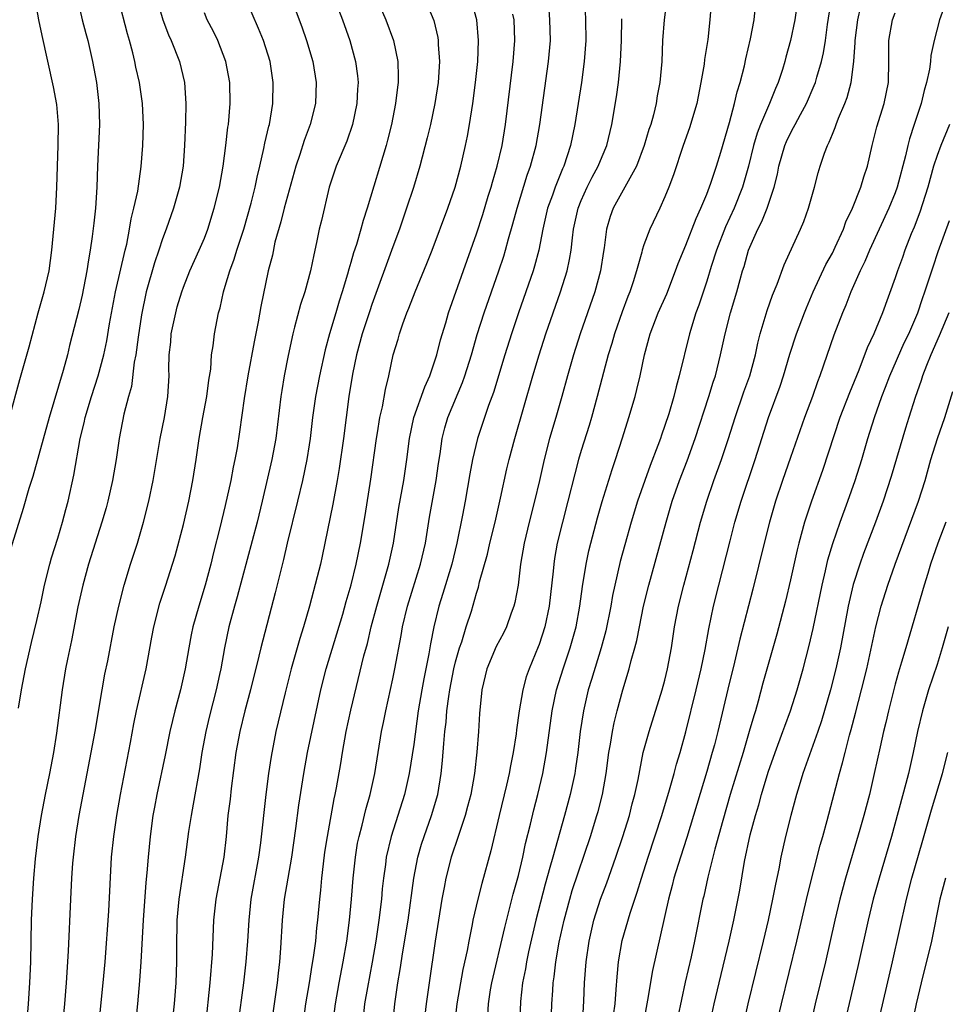
# Model space of a CAD drawing. Units: inches. Extents: x 2628000 to 2631000, y 1461000 to 1464000.
# Drawn here: x 2628147 to 2628236, y 1461455 to 1461549 of the extents above; entities that cross this region are included whole.
import ezdxf

# ---------------------------------------------------------------- set-up
doc = ezdxf.new("R2010")
doc.units = ezdxf.units.IN
doc.header["$MEASUREMENT"] = 0
doc.layers.add('LD26281461_2ft', color=22, linetype='Continuous')

msp = doc.modelspace()

# ---------------------------------------------------------------- linework, layer by layer
at = {"layer": 'LD26281461_2ft'}
for points, elevation in [([(2628152.887, 1461551), (2628153.338, 1461549), (2628153.674, 1461547.673), (2628153.862, 1461547), (2628154.315, 1461545), (2628154.683, 1461543), (2628154.923, 1461541), (2628154.965, 1461539), (2628154.787, 1461535), (2628154.731, 1461533), (2628154.604, 1461531), (2628154.424, 1461529.576), (2628154.284, 1461528.284), (2628154.088, 1461527), (2628153.922, 1461526.078), (2628153.782, 1461525), (2628153.324, 1461522.676), (2628153, 1461521.314), (2628152.121, 1461517.879), (2628151.91, 1461517), (2628151.512, 1461515.511), (2628150.186, 1461511), (2628148.615, 1461505.385), (2628148.228, 1461504.228), (2628147.688, 1461502.312), (2628146.045, 1461497)], 9742), ([(2628146.382, 1461511), (2628147.36, 1461514.64), (2628148.26, 1461517.74), (2628149.109, 1461521), (2628149.684, 1461523), (2628150.161, 1461525), (2628150.431, 1461527), (2628150.806, 1461531), (2628150.915, 1461533), (2628151.031, 1461537), (2628151.051, 1461539), (2628150.904, 1461540.903), (2628150.598, 1461542.597), (2628149.489, 1461547.489), (2628149.173, 1461549), (2628148.828, 1461551)], 9740), ([(2628147.257, 1461483.257), (2628147.523, 1461485), (2628147.895, 1461487), (2628148.472, 1461489.528), (2628149, 1461491.623), (2628149.394, 1461493.394), (2628149.731, 1461495), (2628150.236, 1461497), (2628150.406, 1461497.594), (2628151, 1461499.487), (2628151.454, 1461501), (2628151.768, 1461502.232), (2628151.983, 1461503), (2628152.516, 1461505.484), (2628153.132, 1461509), (2628153.505, 1461510.495), (2628153.601, 1461511), (2628154.203, 1461513), (2628154.854, 1461515), (2628155.389, 1461517), (2628155.671, 1461518.329), (2628155.948, 1461519.948), (2628156.524, 1461523), (2628157.433, 1461527), (2628157.577, 1461527.577), (2628157.859, 1461529), (2628158.019, 1461529.981), (2628158.276, 1461531), (2628158.629, 1461532.629), (2628158.973, 1461534.973), (2628159.121, 1461537), (2628159.182, 1461539), (2628159.094, 1461541), (2628158.787, 1461543), (2628158.456, 1461544.456), (2628158.352, 1461545), (2628158.153, 1461545.847), (2628157.847, 1461547), (2628157.648, 1461547.649), (2628156.786, 1461551)], 9744), ([(2628160.461, 1461551), (2628161.017, 1461549), (2628161.569, 1461547.569), (2628161.835, 1461547), (2628162.613, 1461545), (2628163.087, 1461543), (2628163.235, 1461541), (2628163.212, 1461539.212), (2628163.113, 1461537), (2628162.968, 1461535), (2628162.636, 1461533), (2628162.054, 1461531), (2628161.345, 1461529), (2628161, 1461528.086), (2628160.657, 1461527), (2628160.233, 1461525.767), (2628159.438, 1461523), (2628159, 1461520.816), (2628158.67, 1461518.67), (2628158.444, 1461517), (2628158.302, 1461516.302), (2628158.025, 1461513.975), (2628157.747, 1461513), (2628157.318, 1461511.318), (2628156.868, 1461509), (2628156.569, 1461507), (2628156.222, 1461505), (2628155.776, 1461503), (2628155.612, 1461502.388), (2628155.216, 1461501), (2628153.936, 1461497), (2628153.387, 1461495), (2628152.907, 1461492.907), (2628152.301, 1461489.699), (2628151.915, 1461487.915), (2628151.744, 1461487), (2628151.406, 1461485), (2628150.862, 1461480.862), (2628150.579, 1461479), (2628150.208, 1461477), (2628149.803, 1461475), (2628149.421, 1461473), (2628149.103, 1461471), (2628148.841, 1461468.841), (2628148.673, 1461467), (2628148.543, 1461465), (2628148.465, 1461463), (2628148.388, 1461459), (2628148.304, 1461457), (2628148.173, 1461455), (2628147.832, 1461451)], 9746), ([(2628154.722, 1461451), (2628155.346, 1461457), (2628155.514, 1461459), (2628155.863, 1461463.863), (2628156.143, 1461469), (2628156.346, 1461471), (2628156.64, 1461473), (2628156.994, 1461475), (2628157.952, 1461479.952), (2628158.268, 1461481.732), (2628158.526, 1461483), (2628159.429, 1461487), (2628159.99, 1461490.01), (2628160.159, 1461491), (2628160.742, 1461493.258), (2628161.332, 1461495), (2628161.964, 1461497), (2628162.197, 1461497.803), (2628163, 1461500.776), (2628163.524, 1461503), (2628163.912, 1461505), (2628164.213, 1461507), (2628164.488, 1461509), (2628164.838, 1461511), (2628165.231, 1461513), (2628165.438, 1461514.562), (2628165.607, 1461515.607), (2628165.696, 1461517), (2628165.836, 1461517.836), (2628165.964, 1461519), (2628166.366, 1461521), (2628166.516, 1461521.484), (2628166.828, 1461523), (2628167, 1461523.537), (2628167.419, 1461525), (2628167.857, 1461526.143), (2628168.118, 1461527), (2628168.777, 1461529), (2628169.463, 1461531.463), (2628169.849, 1461533), (2628170.044, 1461533.956), (2628170.302, 1461535), (2628170.69, 1461536.69), (2628170.782, 1461537.218), (2628171.16, 1461538.84), (2628171.21, 1461539), (2628171.545, 1461541), (2628171.586, 1461543), (2628171.28, 1461545), (2628170.652, 1461547), (2628170.17, 1461548.171), (2628168.961, 1461551)], 9750), ([(2628173.223, 1461551.223), (2628174.306, 1461548.306), (2628174.77, 1461547), (2628175.374, 1461545), (2628175.689, 1461543), (2628175.607, 1461541), (2628175.115, 1461539), (2628174.539, 1461537.461), (2628174.131, 1461536.131), (2628173.743, 1461535), (2628172.628, 1461531), (2628172.3, 1461529.7), (2628171.747, 1461527.747), (2628171.497, 1461526.503), (2628171.086, 1461525), (2628170.391, 1461521.609), (2628170.153, 1461520.153), (2628169.765, 1461518.235), (2628169.166, 1461515), (2628168.809, 1461512.809), (2628168.356, 1461509.644), (2628168.12, 1461508.12), (2628167.918, 1461507), (2628167.75, 1461506.25), (2628167.525, 1461505), (2628167, 1461502.612), (2628166.483, 1461500.483), (2628165.875, 1461498.125), (2628165.604, 1461497), (2628165.081, 1461495), (2628164.473, 1461493), (2628163.911, 1461491), (2628163.75, 1461490.249), (2628163.514, 1461489), (2628163.175, 1461487), (2628162.712, 1461485), (2628162.18, 1461483), (2628161.946, 1461482.055), (2628161.709, 1461481), (2628161.26, 1461478.74), (2628160.464, 1461475), (2628160.227, 1461473.773), (2628160.087, 1461473), (2628159.809, 1461471), (2628159.623, 1461469), (2628159.518, 1461467.518), (2628159.414, 1461466.586), (2628159.147, 1461463), (2628158.94, 1461459), (2628158.816, 1461457.184), (2628158.614, 1461455), (2628158.184, 1461451)], 9752), ([(2628177.437, 1461551), (2628178.189, 1461549), (2628178.899, 1461547), (2628179.445, 1461545), (2628179.633, 1461543.633), (2628179.688, 1461543), (2628179.638, 1461542.362), (2628179.579, 1461541), (2628179.158, 1461539), (2628178.601, 1461537.399), (2628177.597, 1461535), (2628176.934, 1461533), (2628176.18, 1461529.821), (2628175.97, 1461529), (2628175.727, 1461527.727), (2628175.444, 1461526.556), (2628175.152, 1461525), (2628174.595, 1461523), (2628174.191, 1461521.809), (2628173.619, 1461519.619), (2628173.443, 1461519), (2628173, 1461516.912), (2628172.64, 1461515), (2628172.407, 1461513.593), (2628172.32, 1461513), (2628171.822, 1461509), (2628171.454, 1461507), (2628170.527, 1461503), (2628170.031, 1461501), (2628168.13, 1461493.87), (2628167.874, 1461493), (2628167.351, 1461491), (2628166.939, 1461489), (2628166.578, 1461487), (2628166.461, 1461486.461), (2628166.137, 1461485), (2628165.498, 1461482.502), (2628165.144, 1461481), (2628164.769, 1461479), (2628164.54, 1461477.46), (2628163.942, 1461474.058), (2628163.727, 1461473), (2628163.478, 1461471.478), (2628163.152, 1461469), (2628162.564, 1461465), (2628162.385, 1461463), (2628162.351, 1461460.351), (2628162.35, 1461459), (2628162.264, 1461457), (2628162.106, 1461455), (2628161.902, 1461453)], 9754), ([(2628181.469, 1461551), (2628182.331, 1461549), (2628183.08, 1461547), (2628183.488, 1461545), (2628183.529, 1461543.529), (2628183.518, 1461543), (2628183.45, 1461542.55), (2628183.268, 1461541), (2628182.866, 1461539), (2628182.51, 1461537.489), (2628182.377, 1461537), (2628180.559, 1461531), (2628180.172, 1461529.828), (2628179.963, 1461529), (2628179.528, 1461527.529), (2628179.261, 1461526.738), (2628179, 1461525.797), (2628178.812, 1461525.188), (2628178.683, 1461524.683), (2628178.178, 1461523), (2628177.884, 1461522.116), (2628177.546, 1461521), (2628176.961, 1461519), (2628176.541, 1461517.459), (2628176.004, 1461515), (2628175.629, 1461513), (2628175.347, 1461511), (2628175.095, 1461509), (2628175, 1461508.392), (2628174.776, 1461507), (2628174.366, 1461505), (2628173.907, 1461503), (2628172.918, 1461499), (2628172.554, 1461497.446), (2628171.749, 1461494.251), (2628170.387, 1461489), (2628170.213, 1461488.213), (2628169.412, 1461485), (2628168.876, 1461483), (2628168.393, 1461481), (2628168.022, 1461479), (2628167.565, 1461475.565), (2628167.453, 1461474.547), (2628167.254, 1461473), (2628167.072, 1461471), (2628166.855, 1461469), (2628166.484, 1461467), (2628166.093, 1461465), (2628165.868, 1461463), (2628165.749, 1461459.749), (2628165.532, 1461457), (2628165.096, 1461453)], 9756), ([(2628186.071, 1461551), (2628186.927, 1461548.927), (2628187.307, 1461547.307), (2628187.354, 1461547), (2628187.354, 1461546.646), (2628187.461, 1461545), (2628187.333, 1461543), (2628187.029, 1461541), (2628186.596, 1461539), (2628186.292, 1461537.708), (2628185.595, 1461535), (2628184.973, 1461532.973), (2628184.323, 1461531), (2628183.63, 1461529), (2628183, 1461527.309), (2628181, 1461521.808), (2628180.795, 1461521.205), (2628180.077, 1461519), (2628179.537, 1461517), (2628179.152, 1461515.152), (2628178.806, 1461513), (2628178.28, 1461509), (2628177.877, 1461506.123), (2628177.684, 1461505), (2628177.261, 1461502.739), (2628176.247, 1461497.753), (2628176.081, 1461497), (2628175.784, 1461495.784), (2628175.047, 1461493), (2628174.472, 1461491), (2628174.113, 1461489.888), (2628173.283, 1461487), (2628172.706, 1461484.706), (2628171.834, 1461481), (2628171.368, 1461478.632), (2628171.123, 1461477), (2628170.859, 1461475), (2628170.377, 1461470.377), (2628170.181, 1461469), (2628169.448, 1461465), (2628169.234, 1461463), (2628169.113, 1461461), (2628168.965, 1461459), (2628168.742, 1461457), (2628168.184, 1461453)], 9758), ([(2628209.175, 1461551), (2628208.931, 1461549), (2628208.785, 1461547), (2628208.701, 1461545), (2628208.523, 1461543), (2628208.272, 1461541.728), (2628208.161, 1461541), (2628207.906, 1461539.906), (2628207.644, 1461539), (2628207.477, 1461538.523), (2628207.036, 1461537), (2628206.282, 1461535), (2628204.071, 1461531), (2628203.788, 1461530.212), (2628203.435, 1461529), (2628203.212, 1461527.212), (2628203.145, 1461526.855), (2628202.862, 1461525), (2628202.314, 1461523), (2628200.92, 1461519), (2628200.269, 1461517), (2628199.689, 1461515), (2628199.145, 1461513), (2628198.578, 1461511), (2628197.986, 1461509), (2628197.462, 1461507), (2628197.009, 1461505), (2628196.534, 1461503), (2628196.021, 1461501), (2628195.55, 1461499), (2628195.213, 1461497), (2628194.967, 1461495), (2628194.666, 1461493.334), (2628194.578, 1461493), (2628194.319, 1461492.319), (2628193.863, 1461491), (2628193.581, 1461490.419), (2628192.882, 1461489.118), (2628191.979, 1461487), (2628191.5, 1461485), (2628191.274, 1461482.726), (2628191.18, 1461481), (2628191.042, 1461479.042), (2628190.81, 1461477), (2628190.449, 1461475), (2628190.155, 1461473.845), (2628189.921, 1461473), (2628189.367, 1461471.367), (2628189.26, 1461471), (2628188.595, 1461469), (2628188.083, 1461467), (2628187.897, 1461466.103), (2628187.699, 1461465), (2628187.041, 1461461), (2628186.468, 1461457), (2628186.202, 1461455), (2628186.076, 1461453.924)], 9770), ([(2628213.447, 1461551), (2628213.308, 1461549), (2628213.095, 1461547.095), (2628212.801, 1461545.199), (2628212.751, 1461544.751), (2628212.449, 1461543), (2628212.048, 1461541), (2628211.342, 1461538.658), (2628210.734, 1461537), (2628209.808, 1461534.192), (2628209.378, 1461533), (2628209, 1461532.075), (2628208.511, 1461531), (2628207.557, 1461529), (2628207, 1461527.493), (2628206.841, 1461527), (2628206.797, 1461526.797), (2628206.293, 1461525), (2628205.971, 1461523.971), (2628205.639, 1461523), (2628205.452, 1461522.548), (2628204.909, 1461521.091), (2628204.18, 1461519), (2628203.924, 1461518.075), (2628203.583, 1461517), (2628202.546, 1461513), (2628201.984, 1461511), (2628201.759, 1461510.24), (2628201, 1461507.846), (2628200.75, 1461507), (2628200.383, 1461505.617), (2628199.736, 1461503), (2628199.209, 1461501), (2628198.721, 1461499), (2628198.462, 1461497.538), (2628198.382, 1461497), (2628198.32, 1461496.32), (2628197.945, 1461493), (2628197.534, 1461491), (2628197, 1461489.335), (2628196.908, 1461489.092), (2628196.022, 1461487), (2628195.757, 1461486.243), (2628195.421, 1461485), (2628195.09, 1461483), (2628194.833, 1461481.166), (2628194.794, 1461480.794), (2628194.513, 1461479), (2628194.26, 1461477.74), (2628194.134, 1461477), (2628193.883, 1461475.883), (2628193.177, 1461473), (2628192.382, 1461469.618), (2628191.5, 1461466.5), (2628191.118, 1461465), (2628190.663, 1461463), (2628190.593, 1461462.592), (2628190.259, 1461461), (2628190.107, 1461460.107), (2628189.709, 1461458.291), (2628189.137, 1461455), (2628188.901, 1461453)], 9772), ([(2628221.699, 1461551), (2628221.416, 1461549), (2628220.99, 1461547), (2628220.565, 1461545.435), (2628220.461, 1461545), (2628220.233, 1461544.233), (2628219.839, 1461543), (2628219.581, 1461542.419), (2628219.006, 1461541), (2628218.144, 1461539), (2628217.824, 1461538.176), (2628217.48, 1461537), (2628216.979, 1461535), (2628216.55, 1461533.45), (2628216.405, 1461533), (2628215.612, 1461531), (2628214.795, 1461529.205), (2628213.943, 1461527), (2628213.428, 1461525.428), (2628213, 1461524.034), (2628212.253, 1461521.748), (2628211.972, 1461521), (2628211.345, 1461519), (2628210.378, 1461515), (2628210.063, 1461513.937), (2628209.845, 1461513), (2628209.371, 1461511.371), (2628209, 1461510.233), (2628208.671, 1461509.329), (2628208.567, 1461509), (2628208.325, 1461508.325), (2628207.586, 1461506.414), (2628207.073, 1461505), (2628206.39, 1461503), (2628205.783, 1461501), (2628205.163, 1461498.837), (2628204.738, 1461497.262), (2628204.219, 1461495), (2628204.009, 1461493.991), (2628203.843, 1461493), (2628203.365, 1461490.635), (2628202.928, 1461489), (2628202.004, 1461485.996), (2628201.683, 1461485), (2628201.215, 1461483), (2628200.915, 1461481), (2628200.68, 1461479), (2628200.473, 1461477.527), (2628200.387, 1461477), (2628199.958, 1461475), (2628199.423, 1461473), (2628198.279, 1461469), (2628198.013, 1461468.013), (2628197.553, 1461466.447), (2628196.672, 1461463), (2628195.966, 1461459.966), (2628195.765, 1461459), (2628195.668, 1461458.332), (2628195.408, 1461457), (2628195.21, 1461455.21), (2628195.037, 1461451)], 9776), ([(2628198.094, 1461452.094), (2628198.213, 1461455), (2628198.279, 1461456.278), (2628198.334, 1461457), (2628198.423, 1461457.578), (2628198.571, 1461459), (2628198.902, 1461460.902), (2628199.367, 1461463), (2628199.908, 1461465), (2628200.157, 1461465.843), (2628201.895, 1461471), (2628202.508, 1461473), (2628202.612, 1461473.388), (2628203.027, 1461475), (2628203.384, 1461477), (2628203.657, 1461479), (2628203.811, 1461479.811), (2628203.992, 1461481), (2628204.152, 1461481.848), (2628204.438, 1461483), (2628204.98, 1461485), (2628205.601, 1461487), (2628205.784, 1461487.784), (2628206.132, 1461489), (2628206.309, 1461489.691), (2628206.56, 1461491), (2628206.969, 1461493), (2628207.454, 1461495), (2628209.118, 1461501), (2628209.709, 1461503), (2628210.402, 1461505), (2628211.123, 1461506.877), (2628211.893, 1461509), (2628213.185, 1461513), (2628213.609, 1461514.391), (2628213.821, 1461515), (2628214.329, 1461517), (2628214.747, 1461519), (2628215.266, 1461521), (2628215.869, 1461523), (2628216.191, 1461524.191), (2628216.423, 1461525), (2628216.564, 1461525.436), (2628216.995, 1461527), (2628217.873, 1461529), (2628218.26, 1461529.74), (2628218.774, 1461531), (2628219.447, 1461533), (2628219.754, 1461534.246), (2628219.894, 1461535), (2628220.464, 1461537), (2628220.623, 1461537.377), (2628221, 1461538.175), (2628221.298, 1461538.701), (2628221.442, 1461539), (2628221.943, 1461539.944), (2628222.532, 1461541), (2628223.276, 1461542.724), (2628223.377, 1461543), (2628223.512, 1461543.512), (2628223.96, 1461545), (2628224.154, 1461545.845), (2628224.34, 1461547), (2628224.546, 1461548.546), (2628224.919, 1461551)], 9778), ([(2628171.416, 1461453), (2628171.988, 1461457), (2628172.083, 1461457.917), (2628172.217, 1461459), (2628172.31, 1461460.31), (2628172.459, 1461463), (2628172.666, 1461465), (2628172.998, 1461467), (2628173.351, 1461469), (2628173.744, 1461471.744), (2628174.022, 1461473.978), (2628174.49, 1461477), (2628174.846, 1461479), (2628176.138, 1461485), (2628176.644, 1461487), (2628177.664, 1461490.335), (2628178.223, 1461492.223), (2628178.56, 1461493.44), (2628179.024, 1461495.024), (2628179.511, 1461497), (2628179.918, 1461499), (2628180.359, 1461501.641), (2628180.899, 1461505.101), (2628181.435, 1461509), (2628181.54, 1461509.54), (2628181.78, 1461511), (2628182.029, 1461512.029), (2628182.307, 1461513.693), (2628182.627, 1461515), (2628183.05, 1461517), (2628183.509, 1461518.491), (2628183.644, 1461519), (2628183.968, 1461519.968), (2628184.357, 1461521), (2628184.55, 1461521.45), (2628185.143, 1461523), (2628186.269, 1461525.731), (2628186.762, 1461527), (2628188.255, 1461531), (2628188.948, 1461533), (2628189.492, 1461535), (2628189.954, 1461537), (2628190.133, 1461537.867), (2628190.337, 1461539), (2628190.649, 1461541), (2628190.907, 1461543), (2628191.114, 1461545), (2628191.203, 1461547), (2628191.03, 1461549), (2628190.584, 1461550.585)], 9760), ([(2628201.341, 1461550.659), (2628201.423, 1461549), (2628201.434, 1461547), (2628201.298, 1461545), (2628201.03, 1461543), (2628200.397, 1461539), (2628199.984, 1461537), (2628199.339, 1461535), (2628199.228, 1461534.772), (2628198.51, 1461533), (2628198.254, 1461532.254), (2628197.792, 1461531), (2628197.335, 1461529), (2628196.958, 1461527), (2628196.553, 1461525.447), (2628196.415, 1461525), (2628195.73, 1461523), (2628195.024, 1461521), (2628194.352, 1461519), (2628193.724, 1461517), (2628192.62, 1461513.38), (2628192.162, 1461512.162), (2628191.758, 1461511), (2628191.093, 1461509), (2628190.622, 1461507), (2628190.364, 1461505.636), (2628189.917, 1461503), (2628189.674, 1461501.674), (2628189.126, 1461499), (2628188.634, 1461497), (2628187.8, 1461494.2), (2628187.402, 1461493), (2628186.91, 1461491), (2628186.602, 1461489.398), (2628186.444, 1461488.444), (2628185.957, 1461486.043), (2628185.767, 1461485), (2628185.44, 1461483), (2628185, 1461479.784), (2628184.57, 1461477), (2628184.124, 1461475), (2628182.841, 1461471), (2628182.383, 1461469), (2628182.298, 1461468.298), (2628182.113, 1461467), (2628182.002, 1461465.998), (2628181.913, 1461465), (2628181.676, 1461463), (2628181.373, 1461461), (2628181.018, 1461458.981), (2628180.573, 1461456.573), (2628180.311, 1461455), (2628180.101, 1461453)], 9766), ([(2628192.078, 1461453.922), (2628192.138, 1461455), (2628192.349, 1461456.349), (2628192.466, 1461457), (2628193.697, 1461462.303), (2628194.195, 1461464.195), (2628194.514, 1461465.485), (2628195, 1461467.246), (2628195.414, 1461469), (2628195.687, 1461470.313), (2628196.161, 1461472.161), (2628196.478, 1461473.522), (2628196.868, 1461475), (2628197.338, 1461477), (2628197.689, 1461479), (2628198.223, 1461483), (2628198.647, 1461485), (2628199.274, 1461487), (2628199.957, 1461489), (2628200.515, 1461491), (2628200.881, 1461493), (2628201.124, 1461494.876), (2628201.467, 1461497), (2628201.737, 1461498.263), (2628201.919, 1461499), (2628202.572, 1461501.428), (2628203.02, 1461502.98), (2628203.956, 1461506.044), (2628204.293, 1461507), (2628204.947, 1461509.053), (2628205.552, 1461511), (2628206.15, 1461513), (2628206.327, 1461513.673), (2628206.636, 1461515), (2628207.037, 1461517), (2628207.587, 1461519), (2628208.374, 1461521), (2628209.181, 1461522.819), (2628210.026, 1461525), (2628210.276, 1461525.724), (2628211, 1461527.453), (2628211.983, 1461530.017), (2628212.445, 1461531), (2628213, 1461532.328), (2628213.403, 1461533.404), (2628213.93, 1461535), (2628214.356, 1461536.356), (2628215.188, 1461539.188), (2628215.656, 1461541), (2628215.894, 1461542.106), (2628216.198, 1461543), (2628216.602, 1461544.602), (2628216.738, 1461545.261), (2628217.175, 1461547.175), (2628217.534, 1461549), (2628217.661, 1461550.339)], 9774), ([(2628201.126, 1461453), (2628201.256, 1461455.256), (2628201.326, 1461457), (2628201.474, 1461459), (2628201.762, 1461461), (2628202.226, 1461463), (2628202.858, 1461465), (2628203.449, 1461466.551), (2628204.317, 1461469), (2628204.982, 1461471), (2628205.608, 1461473), (2628205.89, 1461474.11), (2628206.137, 1461475), (2628206.438, 1461476.438), (2628206.939, 1461479), (2628207, 1461479.237), (2628207.489, 1461481), (2628208.75, 1461485), (2628209, 1461485.93), (2628209.257, 1461487), (2628209.62, 1461489), (2628209.934, 1461491), (2628210.314, 1461493), (2628210.806, 1461495), (2628211.7, 1461498.3), (2628212.411, 1461501), (2628212.999, 1461503), (2628213.689, 1461505), (2628214.411, 1461507), (2628215.081, 1461509), (2628215.715, 1461511), (2628216.558, 1461513.442), (2628217.115, 1461515), (2628217.65, 1461517), (2628217.881, 1461518.119), (2628218.116, 1461519), (2628218.776, 1461521.225), (2628219.298, 1461522.702), (2628219.726, 1461523.726), (2628220.41, 1461525.59), (2628221.962, 1461529), (2628222.277, 1461529.723), (2628222.732, 1461531), (2628223.284, 1461533), (2628223.632, 1461534.368), (2628223.821, 1461535), (2628224.243, 1461536.243), (2628224.528, 1461537), (2628224.7, 1461537.3), (2628225, 1461538.069), (2628225.282, 1461538.718), (2628225.364, 1461539), (2628225.588, 1461539.588), (2628226.192, 1461541), (2628226.417, 1461541.583), (2628226.804, 1461543), (2628227.068, 1461545), (2628227.192, 1461546.808), (2628227.192, 1461547), (2628227.446, 1461549), (2628227.729, 1461550.272)], 9780), ([(2628235.714, 1461550.286), (2628235.229, 1461549), (2628234.716, 1461547), (2628234.413, 1461545.587), (2628234.37, 1461545), (2628234.277, 1461544.277), (2628233.998, 1461543), (2628233.771, 1461542.229), (2628233.486, 1461541), (2628232.833, 1461539), (2628232.364, 1461537.636), (2628232.208, 1461537), (2628231.991, 1461535.991), (2628231.199, 1461533), (2628231, 1461532.456), (2628230.398, 1461531), (2628228.566, 1461527), (2628228.104, 1461525.897), (2628227.651, 1461525), (2628226.766, 1461523), (2628226.278, 1461521.722), (2628225.967, 1461521), (2628225.13, 1461518.87), (2628223.815, 1461515), (2628223.582, 1461514.418), (2628223.091, 1461513), (2628222.348, 1461511), (2628221, 1461507.191), (2628220.244, 1461505), (2628219.574, 1461503), (2628218.988, 1461501), (2628218.474, 1461499), (2628217.388, 1461494.612), (2628216.164, 1461489.836), (2628215.645, 1461487.645), (2628215, 1461485.059), (2628214.058, 1461481), (2628213.729, 1461479.729), (2628213.532, 1461479), (2628213, 1461477.179), (2628211.741, 1461473), (2628211.101, 1461470.899), (2628210.485, 1461469), (2628209.868, 1461467), (2628209.695, 1461466.305), (2628209.333, 1461465), (2628207.811, 1461458.189), (2628207.347, 1461455.347), (2628207, 1461453.404)], 9784), ([(2628151.275, 1461451), (2628151.671, 1461455), (2628151.839, 1461457), (2628152.026, 1461460.026), (2628152.237, 1461465), (2628152.342, 1461467), (2628152.448, 1461468.448), (2628152.495, 1461469), (2628152.735, 1461471), (2628153.054, 1461473), (2628153.41, 1461475), (2628154.199, 1461479), (2628154.553, 1461481), (2628155.226, 1461485), (2628155.498, 1461486.501), (2628155.763, 1461487.763), (2628156.393, 1461491), (2628156.823, 1461493), (2628157.334, 1461495), (2628157.952, 1461497), (2628158.597, 1461499), (2628159.194, 1461501), (2628159.703, 1461503), (2628160.112, 1461505), (2628160.789, 1461509), (2628161.19, 1461511), (2628161.517, 1461513), (2628161.625, 1461515), (2628161.619, 1461515.619), (2628161.64, 1461517), (2628161.783, 1461518.217), (2628161.843, 1461519), (2628162.26, 1461521), (2628162.415, 1461521.585), (2628162.835, 1461523), (2628163, 1461523.453), (2628163.614, 1461525), (2628164.513, 1461527), (2628165, 1461528.146), (2628165.325, 1461529), (2628165.949, 1461531), (2628166.442, 1461533), (2628166.799, 1461535), (2628167.059, 1461537), (2628167.248, 1461538.752), (2628167.291, 1461539), (2628167.459, 1461541), (2628167.422, 1461543), (2628167.052, 1461545), (2628166.278, 1461547), (2628165.862, 1461547.862), (2628165.277, 1461549), (2628165, 1461549.647)], 9748), ([(2628174.436, 1461453), (2628174.707, 1461455), (2628175.042, 1461457), (2628175.306, 1461458.694), (2628175.44, 1461459.44), (2628175.637, 1461461), (2628175.748, 1461462.252), (2628175.844, 1461463), (2628176.029, 1461465), (2628176.134, 1461465.866), (2628176.23, 1461467), (2628176.381, 1461468.381), (2628176.526, 1461469.474), (2628176.75, 1461471), (2628177.41, 1461474.59), (2628177.513, 1461475), (2628177.637, 1461475.637), (2628178.04, 1461477.96), (2628178.204, 1461479), (2628178.564, 1461481), (2628179, 1461483.066), (2628180.252, 1461488.252), (2628180.575, 1461489.425), (2628180.952, 1461491), (2628181.481, 1461493), (2628182.633, 1461497), (2628183.07, 1461499), (2628183.595, 1461502.405), (2628184.044, 1461505), (2628184.331, 1461507), (2628184.594, 1461509), (2628185.025, 1461511), (2628186.051, 1461513.949), (2628186.545, 1461515), (2628187, 1461516.312), (2628187.219, 1461517), (2628187.566, 1461518.434), (2628188.058, 1461520.058), (2628188.321, 1461521), (2628191, 1461528.564), (2628191.597, 1461530.403), (2628192.131, 1461532.131), (2628192.396, 1461533), (2628192.521, 1461533.479), (2628192.984, 1461535), (2628193.449, 1461537), (2628193.771, 1461539), (2628194.497, 1461545), (2628194.657, 1461547), (2628194.59, 1461549), (2628194.479, 1461549.521)], 9762), ([(2628177.275, 1461453), (2628177.519, 1461455), (2628177.881, 1461457), (2628178.265, 1461459), (2628178.607, 1461461), (2628178.873, 1461463), (2628179.059, 1461465), (2628179.214, 1461467), (2628179.425, 1461469), (2628179.647, 1461470.353), (2628179.776, 1461471), (2628180.067, 1461472.067), (2628180.426, 1461473.574), (2628180.849, 1461475), (2628181.297, 1461477), (2628181.939, 1461481), (2628182.12, 1461481.88), (2628182.325, 1461483), (2628183, 1461486.033), (2628183.199, 1461487), (2628183.805, 1461490.194), (2628183.937, 1461491), (2628184.402, 1461493), (2628185.663, 1461497), (2628186.113, 1461499), (2628186.524, 1461501.476), (2628187.153, 1461505), (2628187.384, 1461506.616), (2628187.532, 1461507.532), (2628187.729, 1461509), (2628187.977, 1461510.023), (2628188.261, 1461511), (2628189.664, 1461514.336), (2628189.896, 1461515), (2628190.516, 1461517), (2628191.074, 1461518.926), (2628191.736, 1461521), (2628193.131, 1461525), (2628193.598, 1461526.402), (2628193.779, 1461527), (2628194.058, 1461528.058), (2628194.485, 1461529.515), (2628194.876, 1461531), (2628195.853, 1461534.147), (2628196.169, 1461535), (2628196.704, 1461537), (2628197.059, 1461539), (2628197.889, 1461545), (2628198.056, 1461547), (2628198.02, 1461549), (2628197.933, 1461549.933)], 9764), ([(2628183.017, 1461453), (2628183.205, 1461455), (2628183.487, 1461457), (2628183.711, 1461458.289), (2628183.958, 1461459.958), (2628184.459, 1461463), (2628185.01, 1461466.99), (2628185.392, 1461469), (2628185.746, 1461470.254), (2628185.987, 1461471), (2628186.71, 1461473), (2628187.303, 1461475), (2628187.638, 1461477), (2628187.768, 1461478.232), (2628187.87, 1461479.869), (2628187.982, 1461481), (2628188.094, 1461481.906), (2628188.17, 1461483), (2628188.342, 1461484.342), (2628188.444, 1461485), (2628188.836, 1461487), (2628189, 1461487.671), (2628189.375, 1461489), (2628189.586, 1461489.586), (2628190.019, 1461491), (2628190.508, 1461492.508), (2628191, 1461494.224), (2628191.189, 1461494.811), (2628191.299, 1461495.299), (2628192.04, 1461497.96), (2628192.277, 1461499), (2628192.774, 1461501), (2628193.303, 1461503.303), (2628193.909, 1461506.091), (2628194.126, 1461507), (2628194.65, 1461509), (2628196.385, 1461515), (2628196.985, 1461517), (2628197.627, 1461519), (2628198.318, 1461521), (2628199.032, 1461523), (2628199.661, 1461525), (2628199.901, 1461526.099), (2628200.051, 1461527), (2628200.169, 1461528.169), (2628200.28, 1461529), (2628200.707, 1461531), (2628201, 1461531.717), (2628201.585, 1461533), (2628202.054, 1461533.946), (2628202.633, 1461535), (2628203, 1461535.941), (2628203.444, 1461537), (2628203.927, 1461539), (2628204.369, 1461541.632), (2628204.556, 1461543), (2628204.756, 1461545), (2628204.844, 1461547), (2628204.901, 1461549.099)], 9768), ([(2628204.095, 1461453.905), (2628204.237, 1461455), (2628204.361, 1461456.361), (2628204.434, 1461457.566), (2628204.581, 1461459), (2628204.934, 1461461.066), (2628205.674, 1461463.674), (2628206.114, 1461465), (2628206.347, 1461465.653), (2628206.751, 1461467), (2628207.393, 1461469), (2628208.708, 1461473), (2628209.45, 1461475.45), (2628209.877, 1461477), (2628210.105, 1461477.895), (2628210.445, 1461479), (2628211, 1461480.991), (2628211.989, 1461485), (2628212.459, 1461487), (2628212.84, 1461488.84), (2628213.194, 1461490.806), (2628213.655, 1461493), (2628214.143, 1461495), (2628215.228, 1461499.228), (2628215.693, 1461501), (2628216.28, 1461503), (2628217.619, 1461507), (2628218.911, 1461511), (2628220, 1461514.001), (2628220.327, 1461515), (2628220.946, 1461517.054), (2628221.591, 1461519), (2628222.337, 1461521), (2628222.524, 1461521.476), (2628223.171, 1461523), (2628224.384, 1461525.615), (2628225, 1461526.709), (2628225.277, 1461527.277), (2628226.051, 1461529), (2628226.294, 1461529.707), (2628226.912, 1461531), (2628227.714, 1461533), (2628228.006, 1461533.994), (2628228.356, 1461535), (2628228.805, 1461537), (2628229, 1461537.736), (2628229.237, 1461538.763), (2628229.937, 1461541), (2628230.362, 1461543), (2628230.413, 1461545), (2628230.409, 1461547), (2628230.759, 1461549), (2628231, 1461549.646)], 9782), ([(2628236.188, 1461539), (2628235.37, 1461537), (2628235, 1461536.02), (2628234.668, 1461535), (2628234.111, 1461533), (2628233.371, 1461530.629), (2628232.816, 1461529.184), (2628232.547, 1461528.547), (2628231.937, 1461527), (2628231.698, 1461526.302), (2628231.214, 1461525), (2628231, 1461524.347), (2628229.785, 1461521), (2628228.975, 1461519), (2628228.334, 1461517.666), (2628227.534, 1461515.534), (2628226.629, 1461513.371), (2628225.713, 1461511), (2628224.066, 1461505.934), (2628222.998, 1461503), (2628222.335, 1461501), (2628221.786, 1461499), (2628221.632, 1461498.368), (2628221, 1461495.49), (2628220.522, 1461493.478), (2628219.683, 1461490.317), (2628218.372, 1461485.628), (2628217.909, 1461483.909), (2628217.643, 1461483), (2628217.483, 1461482.517), (2628217.068, 1461481), (2628216.48, 1461479), (2628215.25, 1461475), (2628214.525, 1461472.524), (2628213.766, 1461469.766), (2628213.097, 1461467.097), (2628212.707, 1461465.293), (2628212.63, 1461465), (2628211.835, 1461461), (2628211.504, 1461459.504), (2628210.934, 1461457.066), (2628210.233, 1461453.767)], 9786), ([(2628212.863, 1461451), (2628213.708, 1461455), (2628214.171, 1461457), (2628215.147, 1461461), (2628215.597, 1461463), (2628216.15, 1461465.85), (2628216.596, 1461468.597), (2628217.14, 1461471.141), (2628217.659, 1461473), (2628217.979, 1461474.021), (2628218.245, 1461475), (2628218.882, 1461477.118), (2628219.533, 1461479), (2628220.279, 1461481), (2628220.461, 1461481.539), (2628221.014, 1461483), (2628221.651, 1461485), (2628222.212, 1461487), (2628222.78, 1461489.22), (2628223.153, 1461490.847), (2628224.022, 1461495), (2628224.345, 1461496.345), (2628224.579, 1461497.421), (2628225.033, 1461498.967), (2628225.736, 1461501), (2628226.485, 1461503), (2628227.192, 1461505), (2628227.814, 1461507), (2628228.394, 1461509), (2628229.019, 1461511.019), (2628229.719, 1461513), (2628230.087, 1461513.913), (2628230.485, 1461515), (2628231.873, 1461518.127), (2628232.295, 1461519), (2628233.155, 1461521), (2628233.617, 1461522.383), (2628233.85, 1461523), (2628234.619, 1461525.382), (2628235.124, 1461526.876), (2628236.19, 1461529.81)], 9788), ([(2628236.131, 1461521), (2628235.205, 1461518.795), (2628234.402, 1461517), (2628233.981, 1461515.981), (2628233.608, 1461515), (2628233.475, 1461514.525), (2628232.913, 1461512.913), (2628232.323, 1461511), (2628231.998, 1461510.002), (2628230.636, 1461505.364), (2628229.865, 1461503), (2628229.134, 1461501), (2628227.987, 1461498.013), (2628227.626, 1461497), (2628227, 1461495.044), (2628226.516, 1461493), (2628225.764, 1461489), (2628225.328, 1461487), (2628224.821, 1461485), (2628223.968, 1461482.032), (2628223.616, 1461481), (2628222.196, 1461477), (2628221.829, 1461475.829), (2628221.579, 1461475), (2628221.025, 1461473), (2628220.529, 1461471), (2628220.087, 1461469), (2628219.885, 1461467.885), (2628219.562, 1461466.438), (2628219.296, 1461465), (2628218.859, 1461463), (2628218.388, 1461461), (2628216.923, 1461455), (2628216.561, 1461453.439)], 9790), ([(2628219.679, 1461453), (2628220.146, 1461455), (2628221.599, 1461461), (2628222.613, 1461465.387), (2628223.833, 1461470.167), (2628224.085, 1461471), (2628224.505, 1461472.504), (2628225.684, 1461477), (2628225.984, 1461478.015), (2628226.221, 1461479), (2628226.651, 1461480.651), (2628226.809, 1461481.191), (2628227.228, 1461482.772), (2628227.8, 1461485), (2628228.291, 1461487), (2628229.167, 1461491), (2628229.671, 1461493), (2628230.296, 1461495), (2628231.008, 1461497), (2628233.237, 1461503), (2628233.859, 1461505), (2628234.424, 1461507), (2628235.061, 1461509), (2628235.745, 1461511), (2628236.507, 1461513.493)], 9792), ([(2628235.848, 1461501), (2628235.091, 1461499), (2628234.393, 1461497), (2628234.108, 1461496.108), (2628233.762, 1461495), (2628232.027, 1461489), (2628231.621, 1461487.621), (2628231.323, 1461486.677), (2628231, 1461485.533), (2628230.358, 1461483), (2628230.112, 1461481.888), (2628229.891, 1461481), (2628229.565, 1461479.565), (2628229.004, 1461477), (2628228.536, 1461475), (2628228.021, 1461473), (2628227.642, 1461471.642), (2628226.255, 1461467), (2628225.721, 1461465), (2628225.246, 1461463), (2628224.337, 1461459), (2628223.371, 1461455), (2628222.904, 1461453)], 9794), ([(2628236.052, 1461491), (2628235.501, 1461489), (2628235, 1461487.427), (2628234.189, 1461485), (2628233.612, 1461483), (2628233.152, 1461481), (2628232.735, 1461479), (2628232.275, 1461477), (2628232.032, 1461476.032), (2628230.64, 1461471), (2628229.458, 1461467), (2628228.912, 1461465), (2628228.425, 1461463), (2628227.437, 1461458.562), (2628226.126, 1461453)], 9796), ([(2628229.337, 1461453), (2628230.748, 1461459), (2628232.08, 1461465), (2628232.596, 1461467), (2628233.589, 1461470.411), (2628234.476, 1461473.525), (2628235.525, 1461477), (2628236.019, 1461479)], 9798), ([(2628235.805, 1461467), (2628235.282, 1461465), (2628234.463, 1461461), (2628233.475, 1461457), (2628232.999, 1461455), (2628232.587, 1461453)], 9800)]:
    msp.add_lwpolyline(points, dxfattribs=dict(at, elevation=elevation))

doc.saveas('drawing.dxf')
